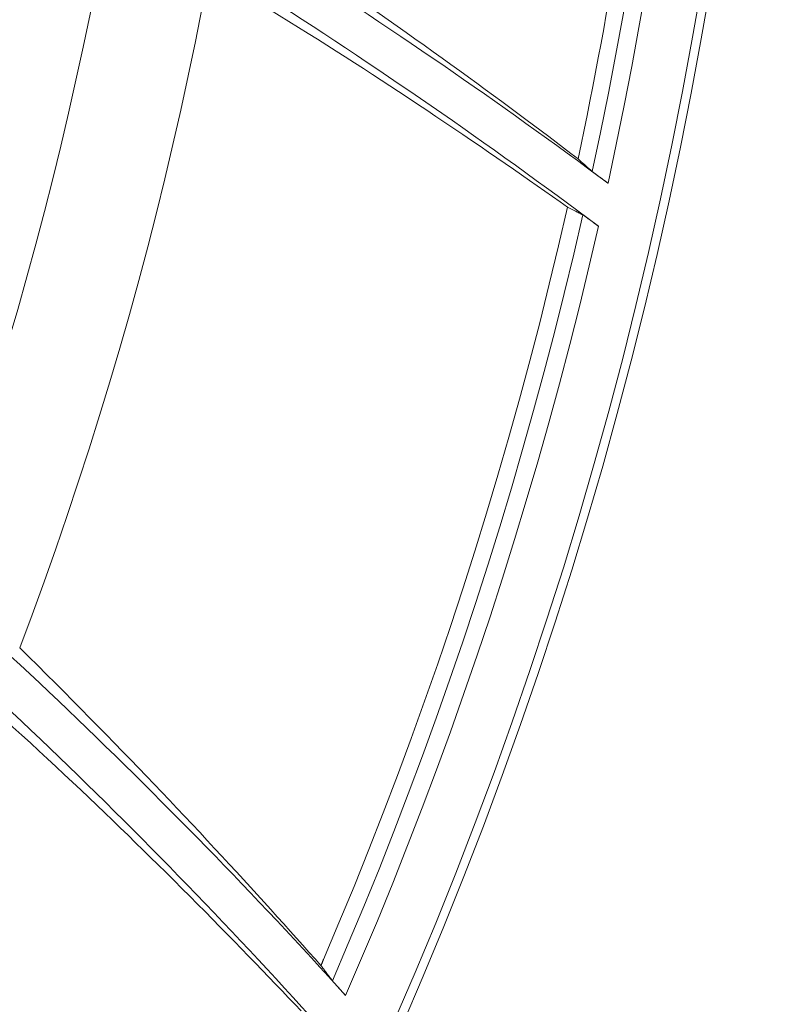
# Model space of a CAD drawing. Units: inches. Extents: x 71.4 to 79, y 49.66 to 59.34.
# Drawn here: x 73.24 to 73.35, y 56.48 to 56.62 of the extents above; entities that cross this region are included whole.
import ezdxf

# ---------------------------------------------------------------- set-up
doc = ezdxf.new("R2010")
doc.units = ezdxf.units.IN
doc.header["$MEASUREMENT"] = 0
doc.layers.add('Color-7-Line_Weight-5', color=7, linetype='Continuous', lineweight=5)

msp = doc.modelspace()

# ---------------------------------------------------------------- linework, layer by layer
at = {"layer": 'Color-7-Line_Weight-5', "linetype": 'Continuous'}
msp.add_line((73.31858, 56.59092), (73.31961, 56.5904), dxfattribs=at)
for points in [[(73.32196, 56.59578), (73.32308, 56.60111), (73.32416, 56.60644), (73.32518, 56.61178), (73.32616, 56.61713), (73.32708, 56.62249), (73.32796, 56.62786), (73.32878, 56.63323), (73.32956, 56.63861), (73.33029, 56.644), (73.33096, 56.6494), (73.33159, 56.6548), (73.33217, 56.6602), (73.3327, 56.66562), (73.33318, 56.67103), (73.33361, 56.67645), (73.33399, 56.68188), (73.33432, 56.68731), (73.3346, 56.69274), (73.33483, 56.69818), (73.33501, 56.70362)], [(73.32411, 56.59417), (73.32524, 56.59947), (73.32632, 56.60477), (73.32735, 56.61008), (73.32833, 56.6154), (73.32927, 56.62073), (73.33015, 56.62607), (73.33099, 56.63142), (73.33177, 56.63677), (73.33251, 56.64213), (73.3332, 56.6475), (73.33384, 56.65287), (73.33443, 56.65825), (73.33498, 56.66363), (73.33547, 56.66902), (73.33591, 56.67441), (73.33631, 56.67981), (73.33665, 56.68521), (73.33695, 56.69062), (73.33719, 56.69603), (73.33739, 56.70144)], [(73.32003, 56.59751), (73.32044, 56.59947), (73.32085, 56.60144), (73.32125, 56.6034), (73.32164, 56.60537), (73.32203, 56.60734), (73.32241, 56.60931), (73.32279, 56.61128), (73.32316, 56.61325), (73.32352, 56.61523), (73.32387, 56.6172), (73.32422, 56.61918), (73.32457, 56.62116), (73.3249, 56.62314), (73.32523, 56.62512), (73.32555, 56.6271), (73.32587, 56.62909), (73.32618, 56.63107), (73.32648, 56.63306), (73.32677, 56.63505), (73.32706, 56.63704)], [(73.29586, 56.61418), (73.29438, 56.61518), (73.2929, 56.61617), (73.29141, 56.61716), (73.28992, 56.61815), (73.28842, 56.61913), (73.28693, 56.62011), (73.28543, 56.62108), (73.28393, 56.62205), (73.28243, 56.62302), (73.28092, 56.62398), (73.27942, 56.62494), (73.27791, 56.6259), (73.2764, 56.62685), (73.27488, 56.6278), (73.27336, 56.62875), (73.27185, 56.62969), (73.27032, 56.63063), (73.2688, 56.63156), (73.26728, 56.63249), (73.26575, 56.63342)], [(73.27133, 56.63197), (73.27277, 56.63101), (73.2742, 56.63007), (73.27562, 56.62912), (73.27702, 56.62818), (73.27842, 56.62725), (73.2798, 56.62632), (73.28117, 56.62539), (73.28252, 56.62447), (73.28386, 56.62356), (73.28519, 56.62265), (73.28651, 56.62174), (73.28782, 56.62084), (73.28911, 56.61995), (73.29039, 56.61906), (73.29166, 56.61818), (73.29291, 56.6173), (73.29416, 56.61643), (73.29539, 56.61556), (73.29661, 56.61471), (73.29781, 56.61385)], [(73.23225, 56.54194), (73.23382, 56.54628), (73.23535, 56.55063), (73.23683, 56.55499), (73.23828, 56.55936), (73.23969, 56.56375), (73.24106, 56.56815), (73.24239, 56.57256), (73.24368, 56.57698), (73.24494, 56.58141), (73.24615, 56.58586), (73.24732, 56.59031), (73.24845, 56.59477), (73.24955, 56.59925), (73.2506, 56.60373), (73.25162, 56.60822), (73.25259, 56.61272), (73.25353, 56.61723), (73.25443, 56.62175), (73.25528, 56.62628), (73.2561, 56.63081)], [(73.26452, 56.62776), (73.26603, 56.62684), (73.26754, 56.62592), (73.26904, 56.62499), (73.27054, 56.62406), (73.27204, 56.62313), (73.27353, 56.62219), (73.27503, 56.62125), (73.27652, 56.6203), (73.278, 56.61935), (73.27949, 56.6184), (73.28097, 56.61745), (73.28245, 56.61649), (73.28393, 56.61552), (73.28541, 56.61456), (73.28688, 56.61359), (73.28836, 56.61261), (73.28983, 56.61163), (73.29129, 56.61065), (73.29276, 56.60967), (73.29422, 56.60868)], [(73.24396, 56.53089), (73.24563, 56.53537), (73.24727, 56.53986), (73.24887, 56.54437), (73.25042, 56.54889), (73.25194, 56.55343), (73.25341, 56.55798), (73.25484, 56.56254), (73.25624, 56.56711), (73.25759, 56.5717), (73.2589, 56.5763), (73.26017, 56.58091), (73.26139, 56.58553), (73.26258, 56.59016), (73.26372, 56.5948), (73.26483, 56.59946), (73.26589, 56.60412), (73.26691, 56.60879), (73.26789, 56.61348), (73.26882, 56.61817), (73.26972, 56.62287)], [(73.26972, 56.62287), (73.27113, 56.62203), (73.27252, 56.6212), (73.2739, 56.62036), (73.27527, 56.61953), (73.27663, 56.6187), (73.27798, 56.61787), (73.27931, 56.61705), (73.28063, 56.61623), (73.28194, 56.61541), (73.28324, 56.6146), (73.28453, 56.61379), (73.2858, 56.61298), (73.28706, 56.61218), (73.28831, 56.61138), (73.28955, 56.61058), (73.29078, 56.60979), (73.292, 56.60901), (73.2932, 56.60822), (73.29439, 56.60745), (73.29557, 56.60667)], [(73.32411, 56.59417), (73.32272, 56.5952), (73.32133, 56.59623), (73.31994, 56.59726), (73.31854, 56.59828), (73.31714, 56.5993), (73.31574, 56.60031), (73.31434, 56.60132), (73.31293, 56.60233), (73.31152, 56.60334), (73.31011, 56.60434), (73.3087, 56.60534), (73.30728, 56.60634), (73.30586, 56.60733), (73.30444, 56.60832), (73.30302, 56.6093), (73.30159, 56.61029), (73.30016, 56.61127), (73.29873, 56.61224), (73.2973, 56.61322), (73.29586, 56.61418)], [(73.29781, 56.61385), (73.29906, 56.61297), (73.30029, 56.61209), (73.30151, 56.61121), (73.30271, 56.61034), (73.3039, 56.60949), (73.30508, 56.60863), (73.30624, 56.60779), (73.30739, 56.60695), (73.30852, 56.60612), (73.30964, 56.6053), (73.31074, 56.60448), (73.31183, 56.60368), (73.3129, 56.60288), (73.31396, 56.60209), (73.31501, 56.6013), (73.31604, 56.60053), (73.31706, 56.59976), (73.31806, 56.599), (73.31905, 56.59825), (73.32002, 56.59751)], [(73.29422, 56.60868), (73.29567, 56.60769), (73.29712, 56.60671), (73.29857, 56.60571), (73.30001, 56.60472), (73.30146, 56.60372), (73.3029, 56.60271), (73.30433, 56.60171), (73.30577, 56.6007), (73.3072, 56.59968), (73.30863, 56.59867), (73.31006, 56.59765), (73.31149, 56.59662), (73.31291, 56.5956), (73.31433, 56.59456), (73.31575, 56.59353), (73.31716, 56.59249), (73.31857, 56.59145), (73.31998, 56.59041), (73.32139, 56.58936), (73.3228, 56.58831)], [(73.29557, 56.60667), (73.29687, 56.60582), (73.29815, 56.60497), (73.29941, 56.60412), (73.30066, 56.60329), (73.30189, 56.60246), (73.30311, 56.60164), (73.30431, 56.60082), (73.3055, 56.60001), (73.30668, 56.59921), (73.30783, 56.59842), (73.30898, 56.59763), (73.3101, 56.59685), (73.31122, 56.59608), (73.31231, 56.59532), (73.31339, 56.59456), (73.31446, 56.59382), (73.31551, 56.59308), (73.31655, 56.59235), (73.31757, 56.59163), (73.31858, 56.59091)], [(73.32003, 56.59751), (73.32007, 56.59746), (73.32012, 56.59742), (73.32017, 56.59738), (73.32021, 56.59733), (73.32026, 56.59729), (73.32031, 56.59724), (73.32036, 56.5972), (73.3204, 56.59716), (73.32045, 56.59711), (73.3205, 56.59707), (73.32055, 56.59703), (73.3206, 56.59698), (73.32064, 56.59694), (73.32069, 56.5969), (73.32074, 56.59685), (73.32079, 56.59681), (73.32084, 56.59677), (73.32089, 56.59673), (73.32093, 56.59668), (73.32098, 56.59664)], [(73.32098, 56.59664), (73.32103, 56.5966), (73.32108, 56.59655), (73.32113, 56.59651), (73.32118, 56.59646), (73.32123, 56.59642), (73.32128, 56.59638), (73.32133, 56.59633), (73.32138, 56.59629), (73.32143, 56.59624), (73.32148, 56.5962), (73.32152, 56.59616), (73.32157, 56.59612), (73.32162, 56.59607), (73.32167, 56.59603), (73.32172, 56.59599), (73.32177, 56.59594), (73.32181, 56.5959), (73.32186, 56.59586), (73.32191, 56.59582), (73.32196, 56.59577)], [(73.32196, 56.59578), (73.32197, 56.59578), (73.32197, 56.59577), (73.32197, 56.59577), (73.32198, 56.59577), (73.32198, 56.59576), (73.32199, 56.59576), (73.32199, 56.59576), (73.322, 56.59575), (73.322, 56.59575), (73.322, 56.59575), (73.32201, 56.59574), (73.32201, 56.59574), (73.32202, 56.59574), (73.32202, 56.59574), (73.32202, 56.59573), (73.32203, 56.59573), (73.32203, 56.59573), (73.32203, 56.59573), (73.32203, 56.59572), (73.32204, 56.59572)], [(73.32204, 56.59572), (73.32204, 56.59572), (73.32205, 56.59571), (73.32206, 56.59571), (73.32206, 56.5957), (73.32207, 56.5957), (73.32208, 56.59569), (73.32209, 56.59569), (73.3221, 56.59568), (73.3221, 56.59567), (73.32211, 56.59567), (73.32212, 56.59566), (73.32213, 56.59565), (73.32214, 56.59564), (73.32215, 56.59564), (73.32216, 56.59563), (73.32217, 56.59562), (73.32217, 56.59561), (73.32218, 56.59561), (73.32219, 56.5956), (73.3222, 56.59559)], [(73.3222, 56.59559), (73.32222, 56.59558), (73.32223, 56.59556), (73.32225, 56.59555), (73.32227, 56.59554), (73.32229, 56.59553), (73.32231, 56.59551), (73.32233, 56.5955), (73.32235, 56.59548), (73.32237, 56.59547), (73.32239, 56.59545), (73.32241, 56.59544), (73.32243, 56.59542), (73.32245, 56.5954), (73.32248, 56.59539), (73.3225, 56.59537), (73.32252, 56.59535), (73.32255, 56.59533), (73.32257, 56.59531), (73.3226, 56.59529), (73.32262, 56.59527)], [(73.32262, 56.59527), (73.32264, 56.59526), (73.32267, 56.59524), (73.3227, 56.59522), (73.32272, 56.5952), (73.32275, 56.59518), (73.32277, 56.59516), (73.3228, 56.59514), (73.32283, 56.59512), (73.32285, 56.5951), (73.32288, 56.59508), (73.32291, 56.59506), (73.32294, 56.59504), (73.32296, 56.59502), (73.32299, 56.595), (73.32302, 56.59498), (73.32305, 56.59496), (73.32308, 56.59494), (73.32311, 56.59492), (73.32314, 56.5949), (73.32317, 56.59488)], [(73.32317, 56.59488), (73.3232, 56.59487), (73.32322, 56.59485), (73.32324, 56.59483), (73.32327, 56.59481), (73.32329, 56.59479), (73.32331, 56.59477), (73.32334, 56.59475), (73.32336, 56.59473), (73.32338, 56.59472), (73.32341, 56.5947), (73.32343, 56.59468), (73.32345, 56.59466), (73.32348, 56.59464), (73.3235, 56.59462), (73.32352, 56.5946), (73.32355, 56.59458), (73.32357, 56.59456), (73.32359, 56.59455), (73.32362, 56.59453), (73.32364, 56.59451)], [(73.32364, 56.59451), (73.32366, 56.59449), (73.32369, 56.59447), (73.32371, 56.59446), (73.32374, 56.59444), (73.32376, 56.59442), (73.32379, 56.5944), (73.32381, 56.59438), (73.32383, 56.59437), (73.32386, 56.59435), (73.32388, 56.59433), (73.32391, 56.59431), (73.32393, 56.5943), (73.32396, 56.59428), (73.32398, 56.59426), (73.324, 56.59425), (73.32403, 56.59423), (73.32405, 56.59421), (73.32407, 56.5942), (73.32409, 56.59418), (73.32412, 56.59417)], [(73.28534, 56.48842), (73.28745, 56.49339), (73.28951, 56.49838), (73.29152, 56.50339), (73.29349, 56.50841), (73.29541, 56.51346), (73.29729, 56.51852), (73.29912, 56.52359), (73.3009, 56.52868), (73.30263, 56.53379), (73.30432, 56.53892), (73.30596, 56.54405), (73.30755, 56.54921), (73.3091, 56.55438), (73.31059, 56.55956), (73.31204, 56.56475), (73.31344, 56.56996), (73.3148, 56.57518), (73.3161, 56.58042), (73.31736, 56.58567), (73.31857, 56.59093)], [(73.28656, 56.48551), (73.28872, 56.49057), (73.29084, 56.49565), (73.29291, 56.50074), (73.29493, 56.50585), (73.2969, 56.51099), (73.29883, 56.51614), (73.30071, 56.5213), (73.30253, 56.52649), (73.30431, 56.53169), (73.30604, 56.5369), (73.30773, 56.54213), (73.30936, 56.54738), (73.31095, 56.55264), (73.31248, 56.55792), (73.31397, 56.56321), (73.31541, 56.56852), (73.3168, 56.57384), (73.31814, 56.57917), (73.31943, 56.58452), (73.32067, 56.58987)], [(73.31961, 56.5904), (73.31966, 56.59037), (73.31972, 56.59035), (73.31977, 56.59032), (73.31982, 56.5903), (73.31988, 56.59027), (73.31993, 56.59025), (73.31998, 56.59022), (73.32003, 56.5902), (73.32009, 56.59017), (73.32014, 56.59014), (73.32019, 56.59012), (73.32024, 56.59009), (73.3203, 56.59006), (73.32035, 56.59004), (73.3204, 56.59001), (73.32045, 56.58998), (73.3205, 56.58996), (73.32055, 56.58993), (73.32061, 56.5899), (73.32066, 56.58987)], [(73.32066, 56.58989), (73.32066, 56.58989), (73.32067, 56.58988), (73.32067, 56.58988), (73.32068, 56.58988), (73.32068, 56.58988), (73.32069, 56.58987), (73.32069, 56.58987), (73.32069, 56.58987), (73.3207, 56.58987), (73.3207, 56.58986), (73.32071, 56.58986), (73.32071, 56.58986), (73.32071, 56.58985), (73.32072, 56.58985), (73.32072, 56.58985), (73.32072, 56.58984), (73.32073, 56.58984), (73.32073, 56.58984), (73.32073, 56.58983), (73.32073, 56.58983)], [(73.32073, 56.58983), (73.32074, 56.58982), (73.32075, 56.58982), (73.32076, 56.58981), (73.32076, 56.58981), (73.32077, 56.5898), (73.32078, 56.5898), (73.32079, 56.58979), (73.3208, 56.58979), (73.3208, 56.58978), (73.32081, 56.58978), (73.32082, 56.58977), (73.32083, 56.58977), (73.32084, 56.58976), (73.32085, 56.58975), (73.32086, 56.58975), (73.32087, 56.58974), (73.32088, 56.58973), (73.32089, 56.58972), (73.3209, 56.58972), (73.32091, 56.58971)], [(73.32091, 56.58971), (73.32093, 56.5897), (73.32095, 56.58968), (73.32096, 56.58967), (73.32098, 56.58966), (73.321, 56.58965), (73.32102, 56.58963), (73.32104, 56.58962), (73.32106, 56.5896), (73.32108, 56.58959), (73.3211, 56.58957), (73.32112, 56.58956), (73.32114, 56.58954), (73.32117, 56.58953), (73.32119, 56.58951), (73.32121, 56.58949), (73.32124, 56.58948), (73.32126, 56.58946), (73.32128, 56.58944), (73.32131, 56.58943), (73.32133, 56.58941)], [(73.32133, 56.58941), (73.32136, 56.58939), (73.32138, 56.58937), (73.3214, 56.58935), (73.32143, 56.58934), (73.32145, 56.58932), (73.32148, 56.5893), (73.3215, 56.58928), (73.32153, 56.58926), (73.32155, 56.58924), (73.32158, 56.58922), (73.32161, 56.58921), (73.32163, 56.58919), (73.32166, 56.58917), (73.32169, 56.58915), (73.32172, 56.58913), (73.32175, 56.58911), (73.32178, 56.58908), (73.32181, 56.58906), (73.32184, 56.58904), (73.32187, 56.58902)], [(73.32187, 56.58902), (73.32189, 56.589), (73.32192, 56.58899), (73.32194, 56.58897), (73.32196, 56.58895), (73.32199, 56.58894), (73.32201, 56.58892), (73.32203, 56.5889), (73.32206, 56.58888), (73.32208, 56.58886), (73.3221, 56.58885), (73.32213, 56.58883), (73.32215, 56.58881), (73.32217, 56.58879), (73.3222, 56.58877), (73.32222, 56.58875), (73.32224, 56.58873), (73.32227, 56.58871), (73.32229, 56.5887), (73.32231, 56.58868), (73.32234, 56.58866)], [(73.32234, 56.58866), (73.32236, 56.58864), (73.32238, 56.58862), (73.32241, 56.58861), (73.32243, 56.58859), (73.32246, 56.58857), (73.32248, 56.58855), (73.3225, 56.58853), (73.32253, 56.58852), (73.32255, 56.5885), (73.32258, 56.58848), (73.3226, 56.58846), (73.32262, 56.58845), (73.32265, 56.58843), (73.32267, 56.58841), (73.32269, 56.5884), (73.32272, 56.58838), (73.32274, 56.58836), (73.32277, 56.58835), (73.32279, 56.58833), (73.32281, 56.58832)], [(73.28835, 56.48352), (73.29054, 56.4886), (73.29268, 56.49369), (73.29477, 56.49881), (73.29681, 56.50394), (73.2988, 56.50909), (73.30074, 56.51426), (73.30264, 56.51945), (73.30448, 56.52465), (73.30628, 56.52987), (73.30803, 56.53511), (73.30973, 56.54036), (73.31138, 56.54563), (73.31298, 56.55092), (73.31454, 56.55622), (73.31604, 56.56153), (73.31749, 56.56686), (73.3189, 56.5722), (73.32025, 56.57756), (73.32156, 56.58293), (73.32281, 56.58832)], [(73.26455, 56.50864), (73.26329, 56.50991), (73.26203, 56.51117), (73.26076, 56.51243), (73.25949, 56.51369), (73.25822, 56.51495), (73.25694, 56.5162), (73.25566, 56.51745), (73.25438, 56.5187), (73.2531, 56.51994), (73.25181, 56.52118), (73.25052, 56.52241), (73.24923, 56.52365), (73.24793, 56.52488), (73.24663, 56.5261), (73.24533, 56.52733), (73.24403, 56.52855), (73.24272, 56.52976), (73.24141, 56.53098), (73.24009, 56.53219), (73.23878, 56.53339)], [(73.24396, 56.53089), (73.24519, 56.52967), (73.2464, 56.52846), (73.24761, 56.52726), (73.24881, 56.52607), (73.24999, 56.52488), (73.25116, 56.5237), (73.25232, 56.52252), (73.25348, 56.52136), (73.25461, 56.5202), (73.25574, 56.51905), (73.25686, 56.5179), (73.25796, 56.51677), (73.25906, 56.51564), (73.26014, 56.51452), (73.26121, 56.5134), (73.26227, 56.5123), (73.26332, 56.5112), (73.26435, 56.51011), (73.26538, 56.50903), (73.26639, 56.50796)], [(73.23646, 56.52809), (73.23776, 56.5269), (73.23906, 56.5257), (73.24035, 56.5245), (73.24164, 56.52329), (73.24293, 56.52208), (73.24421, 56.52087), (73.24549, 56.51966), (73.24677, 56.51844), (73.24805, 56.51722), (73.24932, 56.516), (73.25059, 56.51477), (73.25185, 56.51354), (73.25312, 56.51231), (73.25438, 56.51107), (73.25564, 56.50983), (73.25689, 56.50859), (73.25814, 56.50735), (73.25939, 56.5061), (73.26064, 56.50485), (73.26188, 56.50359)], [(73.24061, 56.52228), (73.24183, 56.52118), (73.24303, 56.52009), (73.24423, 56.519), (73.24541, 56.51792), (73.24658, 56.51684), (73.24774, 56.51577), (73.24889, 56.5147), (73.25002, 56.51364), (73.25115, 56.51258), (73.25226, 56.51153), (73.25336, 56.51048), (73.25445, 56.50944), (73.25553, 56.5084), (73.2566, 56.50738), (73.25766, 56.50635), (73.25871, 56.50534), (73.25975, 56.50433), (73.26077, 56.50332), (73.26179, 56.50233), (73.26279, 56.50134)], [(73.28835, 56.48352), (73.28719, 56.4848), (73.28603, 56.48608), (73.28486, 56.48736), (73.28369, 56.48864), (73.28251, 56.48991), (73.28134, 56.49118), (73.28016, 56.49245), (73.27897, 56.49371), (73.27779, 56.49497), (73.2766, 56.49623), (73.27541, 56.49748), (73.27421, 56.49874), (73.27302, 56.49999), (73.27182, 56.50123), (73.27061, 56.50247), (73.26941, 56.50371), (73.2682, 56.50495), (73.26699, 56.50618), (73.26577, 56.50741), (73.26455, 56.50864)], [(73.26639, 56.50796), (73.26744, 56.50684), (73.26848, 56.50574), (73.2695, 56.50464), (73.27051, 56.50355), (73.27151, 56.50248), (73.2725, 56.50141), (73.27347, 56.50036), (73.27444, 56.49931), (73.27538, 56.49827), (73.27632, 56.49725), (73.27724, 56.49623), (73.27816, 56.49523), (73.27905, 56.49424), (73.27994, 56.49325), (73.28082, 56.49228), (73.28168, 56.49132), (73.28253, 56.49037), (73.28336, 56.48943), (73.28419, 56.4885), (73.285, 56.48758)], [(73.26188, 56.50359), (73.26311, 56.50234), (73.26434, 56.50109), (73.26556, 56.49983), (73.26678, 56.49857), (73.268, 56.49731), (73.26922, 56.49604), (73.27043, 56.49477), (73.27164, 56.4935), (73.27285, 56.49223), (73.27405, 56.49095), (73.27525, 56.48967), (73.27645, 56.48839), (73.27765, 56.4871), (73.27884, 56.48581), (73.28003, 56.48452), (73.28121, 56.48323), (73.2824, 56.48193), (73.28357, 56.48063), (73.28475, 56.47933), (73.28592, 56.47802)], [(73.26279, 56.50134), (73.26389, 56.50025), (73.26498, 56.49916), (73.26606, 56.49809), (73.26712, 56.49703), (73.26817, 56.49597), (73.2692, 56.49493), (73.27022, 56.4939), (73.27123, 56.49287), (73.27222, 56.49186), (73.27321, 56.49085), (73.27417, 56.48986), (73.27513, 56.48888), (73.27607, 56.48791), (73.277, 56.48694), (73.27791, 56.48599), (73.27882, 56.48506), (73.27971, 56.48413), (73.28058, 56.48321), (73.28144, 56.48231), (73.2823, 56.48141)], [(73.285, 56.4876), (73.28501, 56.48764), (73.28503, 56.48768), (73.28505, 56.48772), (73.28507, 56.48776), (73.28509, 56.4878), (73.2851, 56.48784), (73.28512, 56.48788), (73.28514, 56.48792), (73.28516, 56.48797), (73.28517, 56.48801), (73.28519, 56.48805), (73.28521, 56.48809), (73.28523, 56.48813), (73.28524, 56.48817), (73.28526, 56.48822), (73.28528, 56.48826), (73.28529, 56.4883), (73.28531, 56.48834), (73.28532, 56.48838), (73.28534, 56.48842)], [(73.285, 56.4876), (73.28503, 56.48754), (73.28507, 56.48749), (73.28511, 56.48744), (73.28515, 56.48739), (73.28519, 56.48734), (73.28523, 56.48729), (73.28527, 56.48723), (73.28531, 56.48718), (73.28535, 56.48713), (73.28539, 56.48708), (73.28542, 56.48703), (73.28546, 56.48697), (73.2855, 56.48692), (73.28554, 56.48687), (73.28558, 56.48682), (73.28562, 56.48676), (73.28566, 56.48671), (73.2857, 56.48666), (73.28574, 56.4866), (73.28577, 56.48655)], [(73.28577, 56.48655), (73.28581, 56.4865), (73.28585, 56.48645), (73.28589, 56.48639), (73.28593, 56.48634), (73.28597, 56.48629), (73.28601, 56.48624), (73.28605, 56.48619), (73.28609, 56.48614), (73.28613, 56.48608), (73.28617, 56.48603), (73.28621, 56.48598), (73.28625, 56.48593), (73.28629, 56.48588), (73.28633, 56.48583), (73.28637, 56.48577), (73.28641, 56.48572), (73.28645, 56.48567), (73.28649, 56.48562), (73.28653, 56.48557), (73.28657, 56.48552)], [(73.28656, 56.48551), (73.28656, 56.48551), (73.28657, 56.4855), (73.28657, 56.4855), (73.28657, 56.4855), (73.28658, 56.48549), (73.28658, 56.48549), (73.28658, 56.48549), (73.28659, 56.48548), (73.28659, 56.48548), (73.28659, 56.48547), (73.2866, 56.48547), (73.2866, 56.48547), (73.2866, 56.48546), (73.2866, 56.48546), (73.28661, 56.48546), (73.28661, 56.48545), (73.28661, 56.48545), (73.28661, 56.48545), (73.28661, 56.48544), (73.28662, 56.48544)], [(73.28662, 56.48544), (73.28662, 56.48543), (73.28663, 56.48543), (73.28664, 56.48542), (73.28664, 56.48542), (73.28665, 56.48541), (73.28666, 56.4854), (73.28666, 56.4854), (73.28667, 56.48539), (73.28668, 56.48538), (73.28668, 56.48537), (73.28669, 56.48537), (73.2867, 56.48536), (73.2867, 56.48535), (73.28671, 56.48534), (73.28672, 56.48533), (73.28672, 56.48532), (73.28673, 56.48531), (73.28674, 56.48531), (73.28675, 56.4853), (73.28675, 56.48529)], [(73.28675, 56.48529), (73.28677, 56.48527), (73.28678, 56.48526), (73.2868, 56.48524), (73.28682, 56.48522), (73.28683, 56.4852), (73.28685, 56.48519), (73.28687, 56.48517), (73.28688, 56.48515), (73.2869, 56.48513), (73.28692, 56.48511), (73.28694, 56.48509), (73.28696, 56.48507), (73.28698, 56.48505), (73.28699, 56.48502), (73.28701, 56.485), (73.28703, 56.48498), (73.28705, 56.48496), (73.28707, 56.48493), (73.28709, 56.48491), (73.28711, 56.48488)], [(73.28711, 56.48488), (73.28713, 56.48486), (73.28715, 56.48484), (73.28717, 56.48482), (73.28719, 56.4848), (73.28721, 56.48478), (73.28724, 56.48475), (73.28726, 56.48473), (73.28728, 56.48471), (73.2873, 56.48468), (73.28732, 56.48466), (73.28734, 56.48463), (73.28737, 56.48461), (73.28739, 56.48458), (73.28741, 56.48456), (73.28743, 56.48453), (73.28746, 56.4845), (73.28748, 56.48448), (73.2875, 56.48445), (73.28752, 56.48442), (73.28755, 56.48439)], [(73.28755, 56.48439), (73.28757, 56.48437), (73.28759, 56.48435), (73.28761, 56.48433), (73.28763, 56.48431), (73.28765, 56.48428), (73.28768, 56.48426), (73.2877, 56.48424), (73.28772, 56.48422), (73.28774, 56.48419), (73.28776, 56.48417), (73.28778, 56.48415), (73.2878, 56.48412), (73.28782, 56.4841), (73.28784, 56.48408), (73.28786, 56.48406), (73.28788, 56.48403), (73.2879, 56.48401), (73.28792, 56.48399), (73.28794, 56.48396), (73.28796, 56.48394)], [(73.28796, 56.48394), (73.28798, 56.48392), (73.288, 56.4839), (73.28802, 56.48388), (73.28804, 56.48386), (73.28807, 56.48384), (73.28809, 56.48382), (73.28811, 56.4838), (73.28812, 56.48377), (73.28814, 56.48375), (73.28816, 56.48373), (73.28818, 56.48371), (73.2882, 56.48369), (73.28822, 56.48367), (73.28824, 56.48365), (73.28826, 56.48363), (73.28828, 56.4836), (73.2883, 56.48358), (73.28832, 56.48356), (73.28834, 56.48354), (73.28835, 56.48352)]]:
    msp.add_lwpolyline(points, dxfattribs=at)
for radius in [0.60171, 0.60051]:
    msp.add_circle((72.74451, 56.72037), radius, dxfattribs=at)

doc.saveas('drawing.dxf')
